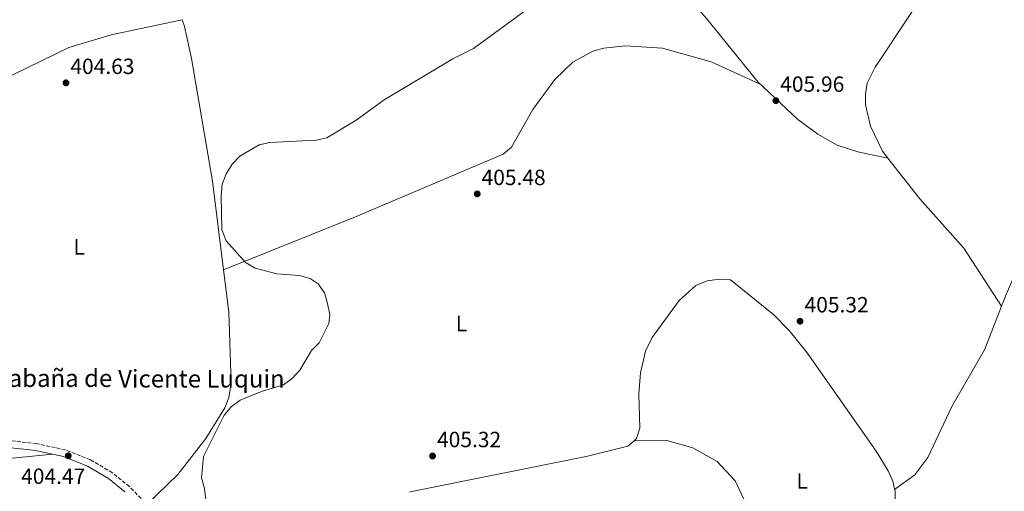
# Model space of a CAD drawing. Units: metres. Extents: x 615071 to 618544, y 4680798 to 4683169.
# Drawn here: x 617718 to 618166, y 4682381 to 4682595 of the extents above; entities that cross this region are included whole.
import ezdxf
from ezdxf.enums import TextEntityAlignment as Align

# ---------------------------------------------------------------- set-up
doc = ezdxf.new("R2010")
doc.units = ezdxf.units.M
doc.header["$MEASUREMENT"] = 0
doc.linetypes.add('DGN Style 3', pattern=[2.435891, 1.739922, -0.695969])
for name, color, linetype, lineweight in [('Camino', 7, 'DGN Style 3', 0), ('Cota de punto acotado terreno', 7, 'Continuous', 0), ('Curva de nivel intermedia', 30, 'Continuous', 0), ('Etiqueta de uso rústico', 92, 'Continuous', 0), ('Línea de cambio de uso (parcela vista)', 92, 'Continuous', 0), ('Margen derecho', 7, 'Continuous', 0), ('Máximo embalsamiento', 142, 'Continuous', 0), ('Punto acotado terreno (símbolo)', 7, 'Continuous', 0), ('Texto de Borda', 7, 'Continuous', 0)]:
    doc.layers.add(name, color=color, linetype=linetype, lineweight=lineweight)
doc.styles.add('Style-Arial', font='arial.ttf')

# ---------------------------------------------------------------- blocks, each defined once
blk = doc.blocks.new('5PATER')
at = {"layer": 'Máximo embalsamiento', "linetype": 'Continuous', "lineweight": 0}
h = blk.add_hatch(color=51, dxfattribs=at)
edge = h.paths.add_edge_path()
edge.add_ellipse((0, 0), major_axis=(-0.11, -0.111), ratio=0.999422, start_angle=0, end_angle=360)

msp = doc.modelspace()

# ---------------------------------------------------------------- linework, layer by layer
at = {"layer": 'Camino', "color": 7, "linetype": 'DGN Style 3', "lineweight": 0}
msp.add_polyline3d([(617776.91, 4682374.21, 404.12), (617768.3, 4682383.21, 403.83), (617760.5, 4682389.49, 404), (617750.53, 4682395.39, 403.99), (617739.22, 4682399.89, 403.81), (617726.07, 4682402.72, 403.89), (617691.28, 4682406.58, 404.53)], dxfattribs=at)
at = {"layer": 'Curva de nivel intermedia', "color": 30, "linetype": 'Continuous', "lineweight": 0, "elevation": 405, "flags": 128}
msp.add_lwpolyline([(617804.21, 4682366.9), (617802.46, 4682382.4), (617801.06, 4682387.2), (617801.91, 4682396.9), (617811.36, 4682415.6), (617814.55, 4682419.44), (617818.66, 4682422.53), (617828.3, 4682426.48), (617838.29, 4682429.4), (617842.3, 4682432.26), (617845.84, 4682436.1), (617851.02, 4682445.02), (617854.5, 4682448.61), (617859.03, 4682457.36), (617859.41, 4682461.32), (617858.4, 4682466.39), (617856.96, 4682471.26), (617854.11, 4682475.44), (617850.47, 4682477.76), (617845.68, 4682479.2), (617835.31, 4682479.87), (617825.4, 4682482.48), (617821.07, 4682485), (617812.2, 4682494.98), (617810.3, 4682499.88), (617810.03, 4682515.38), (617810.5, 4682520.73), (617812.23, 4682525.42), (617815, 4682529.72), (617818.54, 4682533.48), (617827.25, 4682538.62), (617832.14, 4682539.67), (617853.13, 4682540.61), (617858.01, 4682541.73), (617871.38, 4682549.77), (617884.14, 4682558.98), (617915.33, 4682577.6), (617924.78, 4682582.38), (617954.63, 4682604.15)], dxfattribs=at)
at = {"layer": 'Línea de cambio de uso (parcela vista)', "color": 92, "linetype": 'Continuous', "lineweight": 0, "elevation": 405.94, "flags": 128}
msp.add_lwpolyline([(618113.28, 4682532.52), (618113.27, 4682532.52)], dxfattribs=at)
at = {"layer": 'Línea de cambio de uso (parcela vista)', "color": 92, "linetype": 'Continuous', "lineweight": 0}
for points in [[(618113.27, 4682532.52, 405.94), (618099.65, 4682535.31, 405.94), (618090.22, 4682538.44, 405.9), (618081.44, 4682543.37, 405.83), (618072.28, 4682550.12, 405.78), (618054.02, 4682567.21, 406.23), (618030.17, 4682596.7, 406.18), (618019.57, 4682608.45, 405.9), (618011.25, 4682616.46, 405.62), (617999.43, 4682625.68, 405.21), (617985.69, 4682634.24, 404.5), (617973.06, 4682640.29, 403.77), (617963.75, 4682643.89, 403.24), (617948.05, 4682648.13, 402)], [(618146.89, 4682641.62, 404.82), (618148.73, 4682637.8, 405.3), (618148.28, 4682632.95, 405.55), (618124.06, 4682598.77, 406.89), (618107.4, 4682573.87, 406.18), (618103.87, 4682566.57, 405.88), (618103, 4682561.58, 405.61), (618103.07, 4682556.73, 405.46), (618105.35, 4682547.06, 405.88), (618110.82, 4682535.63, 405.94), (618113.27, 4682532.52, 405.94)], [(617645.67, 4682539.42, 403.88), (617677.42, 4682551.99, 403.72), (617740.78, 4682582.75, 403.76), (617759.96, 4682588.53, 404.21), (617792.24, 4682595.45, 403.74)], [(617811.13, 4682481.8, 404.48), (617806.11, 4682521.99, 404.58), (617796.48, 4682577.77, 403.93), (617793.26, 4682592.42, 403.82), (617792.24, 4682595.45, 403.74)], [(618055.09, 4682566.2, 406.2), (618032.85, 4682576.33, 406.34), (618010.8, 4682582.44, 405.72), (617993.87, 4682583.61, 405.56), (617983.99, 4682582.49, 405.44), (617979.09, 4682581.07, 405.4), (617969.92, 4682576.21, 405.4), (617961.81, 4682568.2, 405.4), (617951.77, 4682554.57, 405.4), (617942.11, 4682537.47, 405.4), (617938.24, 4682534.27, 405.4), (617871.12, 4682505.86, 405.29), (617811.13, 4682481.8, 404.48)], [(618113.27, 4682532.52, 405.94), (618127.85, 4682514.05, 405.94), (618147.76, 4682491.53, 405.9), (618164.94, 4682465.19, 406.1)], [(618164.94, 4682465.19, 406.09), (618167.02, 4682470.5, 406.06), (618184.15, 4682509.92, 406.06), (618188.95, 4682520.06, 406.06), (618189.76, 4682520.81, 406.02)], [(617776.15, 4682375.01, 404.1), (617790.26, 4682388.64, 405.22), (617803.08, 4682405.07, 404.9), (617811.65, 4682419.04, 404.83), (617813.49, 4682423.68, 404.75), (617814.48, 4682430.19, 404.72), (617813.53, 4682462.61, 404.43), (617811.13, 4682481.8, 404.48)], [(618112.35, 4682363.89, 406.16), (618115.43, 4682371.66, 406.16), (618116.55, 4682376.57, 406.7), (618116.54, 4682380.86, 407.11), (618115.49, 4682385.69, 406.68), (618113.43, 4682390.31, 406.17), (618107.87, 4682399.35, 405.92), (618076.52, 4682443.96, 405.38), (618068.27, 4682454.17, 405.36), (618061.31, 4682461.34, 405.36), (618041.72, 4682477.2, 405.36), (618036.72, 4682477.52, 405.36), (618031.08, 4682476.69, 405.55), (618025.89, 4682474.58, 405.84), (618018.35, 4682467.76, 406.04), (618006.02, 4682450.97, 406.17), (618002.98, 4682444.78, 406.16), (618000.73, 4682434.94, 406.09), (617999.97, 4682425.42, 406), (618000.35, 4682409.68, 405.36), (617998.91, 4682404.99, 405.52), (617997.81, 4682404.05, 405.49)], [(618116.32, 4682381.89, 407.02), (618125.51, 4682388.51, 406.47), (618131.35, 4682396.43, 406.16), (618142.28, 4682419.55, 405.9), (618157.29, 4682445.67, 406.22), (618164.94, 4682465.19, 406.09)], [(617997.81, 4682404.05, 405.49), (617994.95, 4682401.6, 405.42), (617976.06, 4682396.92, 405.36), (617896, 4682380.78, 404.57), (617895.66, 4682380.68, 404.57)], [(617920.15, 4682241.86, 405.15), (617977.3, 4682260.07, 405.47), (618019.68, 4682271.12, 405.95), (618044.71, 4682279.11, 405.95), (618052.1, 4682282.82, 405.95), (618056, 4682285.87, 405.95), (618061.38, 4682293.16, 405.95), (618063.03, 4682297.82, 405.95), (618063.5, 4682304.1, 405.9), (618060.96, 4682322.18, 405.77), (618052.15, 4682362.65, 405.76), (618048.09, 4682376.85, 405.63), (618043.8, 4682385.8, 405.44), (618035.58, 4682394.59, 405.21), (618024.57, 4682400.75, 404.99), (618012.72, 4682404.22, 405.15), (617997.81, 4682404.05, 405.49)], [(617618.21, 4682391.77, 404.07), (617657.22, 4682395.43, 404.78), (617687.04, 4682396.28, 405.03), (617712.06, 4682395.77, 404.91), (617733.25, 4682397.92, 403.84)]]:
    msp.add_polyline3d(points, dxfattribs=at)
at = {"layer": 'Margen derecho', "color": 7, "linetype": 'Continuous', "lineweight": 0}
msp.add_polyline3d([(617766.15, 4682380.87, 403.83), (617758.68, 4682386.87, 404), (617749.13, 4682392.53, 403.99), (617738.29, 4682396.84, 403.81), (617725.56, 4682399.58, 403.89), (617690.82, 4682403.43, 404.53), (617659.69, 4682409.09, 404.67), (617567.03, 4682429.92, 404.09), (617532.08, 4682436.52, 403.7), (617516.53, 4682443.05, 403.17), (617494.32, 4682454.5, 402.56), (617474.02, 4682463.15, 402.55), (617448.87, 4682471.83, 402.55), (617429.93, 4682476.41, 402.79), (617416.03, 4682477.61, 402.6), (617358.82, 4682473.64, 401.53), (617287.41, 4682463.67, 402.04), (617255.02, 4682462.93, 402.6), (617154.6, 4682489.48, 401.02), (617131.04, 4682497.98, 401.51), (617118.01, 4682501.94, 401.41), (617106.98, 4682504.71, 401.28), (617097.54, 4682506.02, 401.28), (617092.64, 4682505.7, 400.99)], dxfattribs=at)

# ---------------------------------------------------------------- block references
at = {"layer": 'Punto acotado terreno (símbolo)', "color": 7, "linetype": 'Continuous', "lineweight": 0, "xscale": 10, "yscale": 10, "zscale": 10}
for p in [(617739.42, 4682566.75, 404.63), (618062.29, 4682558.67, 405.96), (617926.46, 4682516.25, 405.48), (618073.29, 4682458.37, 405.32), (617740.44, 4682397.19, 404.47), (617906.13, 4682397.1, 405.32)]:
    msp.add_blockref('5PATER', p, dxfattribs=at)

# ---------------------------------------------------------------- texts
at = {"layer": 'Cota de punto acotado terreno', "color": 7, "linetype": 'Continuous', "lineweight": 0, "style": 'Style-Arial'}
for s, p in [('404.63', (617741.41, 4682570.75, 404.63)), ('405.96', (618064.27, 4682562.67, 405.96)), ('405.48', (617928.44, 4682520.25, 405.48)), ('405.32', (618075.34, 4682462.37, 405.32)), ('405.32', (617908.18, 4682401.1, 405.32)), ('404.47', (617719.02, 4682384.41, 404.47))]:
    msp.add_text(s, height=7, dxfattribs=at).set_placement(p)
at = {"layer": 'Etiqueta de uso rústico', "color": 92, "linetype": 'Continuous', "lineweight": 0, "style": 'Style-Arial'}
for p in [(617745.39, 4682492.18, 404.77), (617919.27, 4682457.33, 404.85), (618074.22, 4682385.77, 405.94)]:
    msp.add_text('L', height=7, dxfattribs=at).set_placement(p, align=Align.MIDDLE_CENTER)
at = {"layer": 'Texto de Borda', "color": 7, "linetype": 'Continuous', "lineweight": 0, "style": 'Style-Arial'}
for s, p in [('Cabaña de', (617706.4, 4682428.49, 404.71)), ('Vicente Luquin', (617763.13, 4682428.24, 404.45))]:
    msp.add_text(s, height=8, dxfattribs=at).set_placement(p)

doc.saveas('drawing.dxf')
